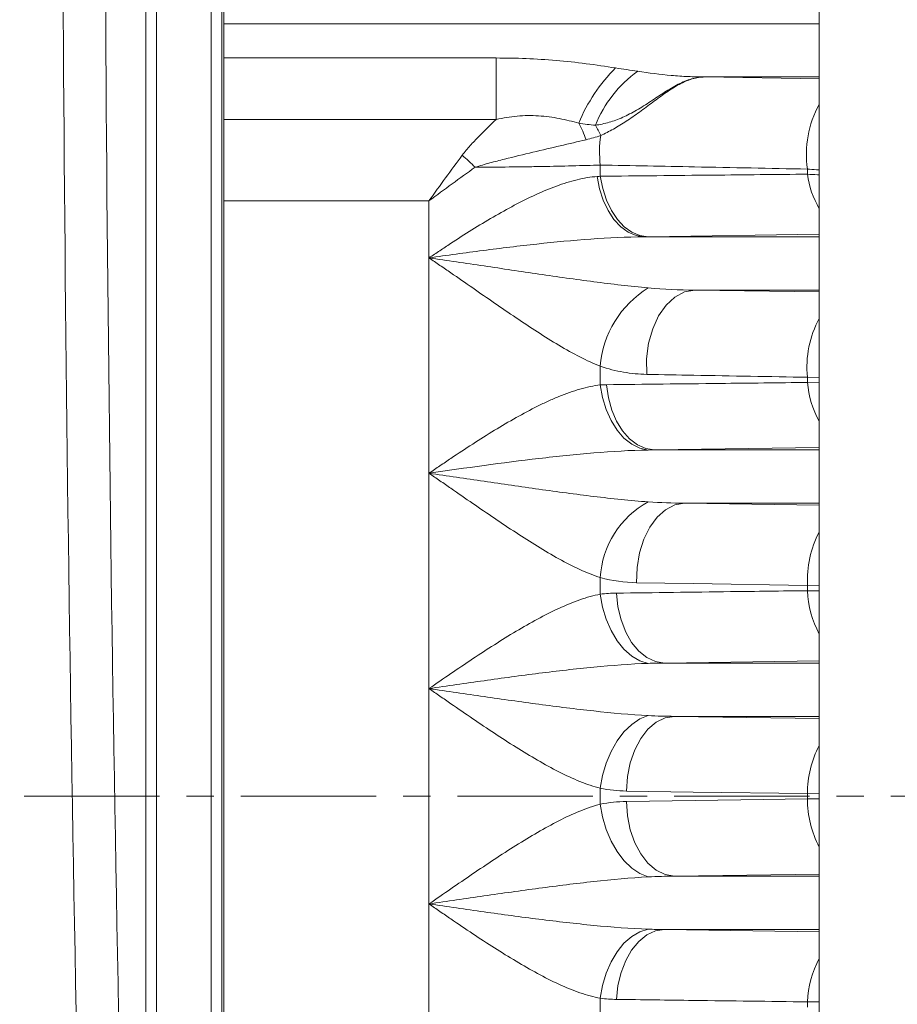
# Model space of a CAD drawing. Units: millimetres. Extents: x 0 to 425, y 0 to 273.
# Drawn here: x 323 to 339, y 142 to 161 of the extents above; entities that cross this region are included whole.
import ezdxf

# ---------------------------------------------------------------- set-up
doc = ezdxf.new("R2010")
doc.units = ezdxf.units.MM
doc.linetypes.add('CENTERX2', pattern=[20.32, 12.7, -2.54, 2.54, -2.54])
doc.layers.add('CENTER', color=16, linetype='CENTERX2')

msp = doc.modelspace()

# ---------------------------------------------------------------- linework, layer by layer
at = {"color": 7, "linetype": 'Continuous', "lineweight": 15}
for p, q in [((337.5446, 126.43618), (337.5446, 195.46511)), ((326.37952, 126.15827), (326.37952, 166.72716)), ((326.33737, 163.47775), (326.33737, 130.03246)), ((326.37952, 160.86504), (337.5446, 160.86504)), ((331.48261, 160.22133), (331.48261, 159.0675)), ((333.43869, 158.21239), (333.43869, 158.00171)), ((337.32433, 158.04032), (337.32433, 158.13566)), ((330.22475, 156.4695), (330.22475, 157.53876)), ((334.26383, 156.86504), (337.5446, 156.86504)), ((330.22475, 152.42774), (330.22475, 156.4695)), ((333.43869, 154.43522), (333.43869, 154.08534)), ((337.32433, 154.13163), (337.32433, 154.22889)), ((334.45196, 152.86504), (337.5446, 152.86504)), ((330.22475, 148.38599), (330.22475, 152.42774)), ((333.43869, 150.46828), (333.43869, 150.15698)), ((337.32433, 150.22348), (337.32433, 150.32183)), ((330.22475, 144.34424), (330.22475, 148.38599)), ((333.43869, 146.51438), (333.43869, 146.21585)), ((337.32433, 146.31576), (337.32433, 146.41447)), ((330.22475, 140.30248), (330.22475, 144.34424)), ((333.43869, 142.57325), (333.43869, 142.26195)), ((337.32433, 142.4084), (337.32433, 142.50675))]:
    msp.add_line(p, q, dxfattribs=at)
at = {"color": 8, "linetype": 'Continuous', "lineweight": 15}
for p, q in [((324.91466, 130.16929), (324.91466, 163.57496)), ((325.1139, 163.52771), (325.1139, 130.12764)), ((326.13749, 130.1232), (326.13749, 163.52771)), ((326.37952, 160.22133), (331.48261, 160.22133)), ((335.40046, 159.86519), (337.5446, 159.86519)), ((335.40046, 159.86519), (337.5446, 159.83281)), ((331.48261, 159.0675), (326.37952, 159.0675)), ((330.22475, 157.53876), (326.37952, 157.53876)), ((337.5446, 156.91495), (334.33859, 156.86616)), ((335.20892, 155.86519), (337.5446, 155.86519)), ((335.20892, 155.86519), (337.5446, 155.83055)), ((337.5446, 154.21866), (337.32433, 154.22889)), ((337.32433, 154.13163), (337.5446, 154.12542)), ((337.5446, 152.91114), (334.45196, 152.86504)), ((335.01831, 151.86519), (337.5446, 151.86519)), ((335.01831, 151.86519), (337.5446, 151.8281)), ((337.5446, 150.31576), (337.32433, 150.32183)), ((337.32433, 150.22348), (337.5446, 150.22133)), ((337.5446, 148.9078), (334.63985, 148.86504)), ((334.63985, 148.86504), (337.5446, 148.86504)), ((334.82863, 147.86519), (337.5446, 147.86519)), ((334.82863, 147.86519), (337.5446, 147.82541)), ((337.5446, 146.41252), (337.32433, 146.41447)), ((337.32433, 146.31576), (337.5446, 146.31769)), ((337.5446, 144.90482), (334.82863, 144.86504)), ((334.82863, 144.86504), (337.5446, 144.86504)), ((334.63985, 143.86519), (337.5446, 143.86519)), ((334.63985, 143.86519), (337.5446, 143.82243)), ((337.5446, 142.50891), (337.32433, 142.50675))]:
    msp.add_line(p, q, dxfattribs=at)
at = {"color": 7, "linetype": 'Continuous', "lineweight": 15, "flags": 128}
for points in [[(334.33859, 156.86616), (334.18227, 156.8897), (334.03051, 156.95337), (333.88774, 157.05532), (333.75811, 157.19257), (333.6454, 157.36111), (333.55291, 157.55604), (333.48333, 157.77167), (333.43869, 158.00171)], [(334.26383, 156.86504), (334.11053, 156.88855), (333.9617, 156.95205), (333.82164, 157.05371), (333.69443, 157.19056), (333.58377, 157.35862), (333.49287, 157.55302), (333.42438, 157.76811), (333.38028, 157.99763)], [(334.30902, 154.28279), (334.30673, 154.57759), (334.34447, 154.8674), (334.42057, 155.13938), (334.53165, 155.38145), (334.67278, 155.58287), (334.83771, 155.73471), (335.0191, 155.83023), (335.20892, 155.86519)], [(334.33859, 152.86394), (334.18018, 152.89766), (334.02656, 152.9726), (333.88238, 153.08651), (333.75199, 153.23594), (333.63935, 153.41636), (333.54787, 153.62231), (333.4803, 153.84758), (333.43869, 154.08534)], [(334.45196, 152.86504), (334.29021, 152.8907), (334.13363, 152.96025), (333.98722, 153.07147), (333.85565, 153.22081), (333.74312, 153.40349), (333.65324, 153.61368), (333.58887, 153.84467), (333.55206, 154.08908)], [(334.11841, 150.37328), (334.12734, 150.65667), (334.17284, 150.93221), (334.25302, 151.1886), (334.3646, 151.41532), (334.50301, 151.60306), (334.66256, 151.74411), (334.83671, 151.8327), (335.01831, 151.86519)], [(337.32433, 150.32183), (335.18156, 150.35627), (334.11841, 150.37328)], [(334.33859, 148.85932), (334.18018, 148.90814), (334.02656, 148.99734), (333.88238, 149.12423), (333.75199, 149.28495), (333.63935, 149.47466), (333.54787, 149.68762), (333.4803, 149.91737), (333.43869, 150.15698)], [(334.63985, 148.86504), (334.47215, 148.89289), (334.3103, 148.96852), (334.15992, 149.08931), (334.02626, 149.25105), (333.91397, 149.44809), (333.82697, 149.67359), (333.76828, 149.91967), (333.73995, 150.17778)], [(333.43869, 146.51438), (333.4803, 146.75415), (333.54787, 146.98678), (333.63935, 147.20521), (333.75199, 147.40285), (333.88238, 147.57372), (334.02656, 147.71265), (334.18018, 147.81544), (334.33859, 147.87897)], [(333.92873, 146.46316), (333.94781, 146.73429), (334.00024, 146.99524), (334.08403, 147.23614), (334.19601, 147.44785), (334.33194, 147.62237), (334.48667, 147.7531), (334.65435, 147.83507), (334.82863, 147.86519)], [(337.32433, 146.41447), (335.17952, 146.44521), (333.92873, 146.46316)], [(334.33859, 144.85126), (334.18018, 144.91479), (334.02656, 145.01758), (333.88238, 145.15651), (333.75199, 145.32738), (333.63935, 145.52502), (333.54787, 145.74345), (333.4803, 145.97607), (333.43869, 146.21585)], [(333.92873, 146.26707), (336.07355, 146.29784), (337.32433, 146.31576)], [(334.82863, 144.86504), (334.65435, 144.89516), (334.48667, 144.97713), (334.33194, 145.10785), (334.19601, 145.28238), (334.08403, 145.49409), (334.00024, 145.73499), (333.94781, 145.99594), (333.92873, 146.26707)], [(333.43869, 142.57325), (333.4803, 142.81286), (333.54787, 143.04261), (333.63935, 143.25556), (333.75199, 143.44527), (333.88238, 143.606), (334.02656, 143.73289), (334.18018, 143.82209), (334.33859, 143.87091)], [(333.73995, 142.55244), (333.76828, 142.81055), (333.82697, 143.05664), (333.91397, 143.28214), (334.02626, 143.47918), (334.15992, 143.64092), (334.3103, 143.7617), (334.47215, 143.83734), (334.63985, 143.86519)]]:
    msp.add_lwpolyline(points, dxfattribs=at)
at = {"color": 7, "linetype": 'Continuous', "lineweight": 15}
for centre, radius, start, end in [((335.969, 157.78409), 3.17749, 134.896005, 157.489211), ((335.48221, 158.10102), 2.30214, 125.677295, 158.113566), ((330.71335, 157.78786), 2.61809, 20.117953, 27.595298), ((331.31838, 157.7925), 2.33931, 24.591429, 29.915817), ((335.55279, 158.46315), 2.12892, 171.8216, 186.764326), ((327.84496, 154.93752), 4.5806, 44.880117, 49.030925), ((335.32516, 154.29109), 1.89197, 121.429627, 175.630917), ((335.15621, 150.3773), 1.71993, 118.384123, 176.967873)]:
    msp.add_arc(centre, radius, start, end, dxfattribs=at)
at = {"color": 8, "linetype": 'Continuous', "lineweight": 15}
for centre, radius, start, end in [((339.21645, 158.41867), 1.91316, 150.911038, 188.506901), ((339.04181, 158.26372), 1.73195, 187.41128, 210.178061), ((339.22167, 154.42484), 1.90743, 151.54971, 185.89651), ((339.12222, 154.27886), 1.80391, 184.681417, 209.00723), ((339.26836, 150.4195), 1.94648, 152.322804, 182.876234), ((339.188, 150.29177), 1.86491, 182.098484, 208.210301), ((339.23723, 146.42787), 1.91294, 152.230599, 180.401301), ((339.23723, 146.30236), 1.91294, 179.598699, 207.769401), ((339.188, 142.43846), 1.86491, 151.789699, 177.901516)]:
    msp.add_arc(centre, radius, start, end, dxfattribs=at)
at = {"color": 7, "linetype": 'Continuous', "lineweight": 15}
for centre, major_axis, ratio, start_param, end_param in [((333.73123, 138.26455), (-2.70915, 119.59978), 0.08389955, 1.335664, 1.6324426), ((334.52818, 138.2826), (-2.70941, 118.79978), 0.08446394, 1.33563815, 1.63241674)]:
    msp.add_ellipse(centre, major_axis=major_axis, ratio=ratio, start_param=start_param, end_param=end_param, dxfattribs=at)
for points, knots in [([(331.48261, 160.22133), (331.6709, 160.22133), (331.85903, 160.21787), (332.23491, 160.20276), (332.42265, 160.19106), (332.7977, 160.159), (332.98453, 160.13865), (333.35655, 160.09097), (333.54175, 160.06361), (333.72626, 160.03499)], [0, 0, 0, 0, 0.25, 0.25, 0.5, 0.5, 0.75, 0.75, 1, 1, 1, 1]), ([(333.34601, 158.95918), (333.43237, 158.9715), (333.51772, 158.98976), (333.68797, 159.03913), (333.77285, 159.07024), (333.94465, 159.14628), (334.03253, 159.19187), (334.2067, 159.29264), (334.29366, 159.34805), (334.47037, 159.46421), (334.55653, 159.52248), (334.68572, 159.60515), (334.72903, 159.63206), (334.8151, 159.68268), (334.85745, 159.70616), (334.94152, 159.74891), (334.98325, 159.76819), (335.06686, 159.80202), (335.10883, 159.81655), (335.19208, 159.83995), (335.23358, 159.84891), (335.317, 159.86127), (335.35928, 159.86464), (335.40046, 159.86519)], [0, 0, 0, 0, 0.125, 0.125, 0.25, 0.25, 0.375, 0.375, 0.5, 0.5, 0.625, 0.625, 0.6875, 0.6875, 0.75, 0.75, 0.8125, 0.8125, 0.875, 0.875, 0.9375, 0.9375, 1, 1, 1, 1]), ([(333.44552, 158.766), (333.52502, 158.80228), (333.60482, 158.84279), (333.76467, 158.93224), (333.84484, 158.98122), (334.00772, 159.08823), (334.08997, 159.14602), (334.21448, 159.23694), (334.25633, 159.26805), (334.33932, 159.33018), (334.38066, 159.36135), (334.4634, 159.42339), (334.5048, 159.45426), (334.58809, 159.51509), (334.63033, 159.54528), (334.75595, 159.6316), (334.83739, 159.68292), (335.00009, 159.76927), (335.08201, 159.80427), (335.2416, 159.85125), (335.32065, 159.864), (335.40046, 159.86519)], [0, 0, 0, 0, 0.125, 0.125, 0.25, 0.25, 0.375, 0.375, 0.4375, 0.4375, 0.5, 0.5, 0.5625, 0.5625, 0.625, 0.625, 0.75, 0.75, 0.875, 0.875, 1, 1, 1, 1]), ([(334.13956, 159.97108), (334.35042, 159.93918), (334.56023, 159.91243), (334.87481, 159.88481), (334.97967, 159.8777), (335.18981, 159.86809), (335.29516, 159.86564), (335.40046, 159.86519)], [0, 0, 0, 0, 0.5, 0.5, 0.75, 0.75, 1, 1, 1, 1]), ([(333.03361, 159.00062), (332.91612, 159.02996), (332.79491, 159.06021), (332.54408, 159.10915), (332.41437, 159.12763), (332.14786, 159.14386), (332.01444, 159.1415), (331.74816, 159.1176), (331.61526, 159.09623), (331.48261, 159.0675)], [0, 0, 0, 0, 0.25, 0.25, 0.5, 0.5, 0.75, 0.75, 1, 1, 1, 1]), ([(330.84823, 158.39616), (330.89532, 158.45939), (330.9462, 158.51884), (331.05027, 158.63462), (331.10361, 158.6908), (331.26489, 158.85646), (331.37402, 158.96306), (331.48261, 159.0675)], [0, 0, 0, 0, 0.25, 0.25, 0.5, 0.5, 1, 1, 1, 1]), ([(333.1717, 158.68836), (332.85689, 158.61363), (332.52436, 158.53572), (332.00073, 158.41089), (331.82172, 158.36792), (331.54857, 158.29936), (331.45705, 158.27589), (331.27364, 158.22619), (331.1816, 158.2004), (331.0907, 158.16971)], [0, 0, 0, 0, 0.5, 0.5, 0.75, 0.75, 0.875, 0.875, 1, 1, 1, 1]), ([(330.84823, 158.39616), (330.74496, 158.25749), (330.64134, 158.11662), (330.43339, 157.8306), (330.32894, 157.68529), (330.22475, 157.53876)], [0, 0, 0, 0, 0.5, 0.5, 1, 1, 1, 1]), ([(333.43869, 158.21239), (333.27173, 158.2067), (333.09505, 158.20152), (332.72904, 158.19232), (332.53904, 158.18825), (332.24352, 158.18293), (332.14326, 158.18128), (331.93913, 158.17824), (331.83493, 158.17685), (331.51919, 158.17307), (331.30617, 158.17112), (331.0907, 158.16971)], [0, 0, 0, 0, 0.25, 0.25, 0.5, 0.5, 0.625, 0.625, 0.75, 0.75, 1, 1, 1, 1]), ([(337.32433, 158.13566), (336.61863, 158.14986), (335.91255, 158.16391), (335.20613, 158.17783), (334.61721, 158.18944), (334.02805, 158.20095), (333.43869, 158.21239)], [0, 0, 0, 0, 0.0140000026, 0.0140000026, 0.0140000026, 0.0256716141, 0.0256716141, 0.0256716141, 0.0256716141]), ([(331.0907, 158.16971), (330.94723, 158.0685), (330.80331, 157.96524), (330.5145, 157.75475), (330.36945, 157.6474), (330.22475, 157.53876)], [0, 0, 0, 0, 0.5, 0.5, 1, 1, 1, 1]), ([(333.43869, 158.00171), (334.14337, 158.00893), (334.84767, 158.01604), (335.55153, 158.02302), (336.14278, 158.02888), (336.73373, 158.03465), (337.32433, 158.04032)], [0, 0, 0, 0, 0.0140000032, 0.0140000032, 0.0140000032, 0.0257602038, 0.0257602038, 0.0257602038, 0.0257602038]), ([(333.38028, 157.99763), (333.25529, 157.98904), (333.12938, 157.96741), (332.87481, 157.9054), (332.74617, 157.86494), (332.48558, 157.76917), (332.35299, 157.71349), (332.08905, 157.59213), (331.9573, 157.52636), (331.56161, 157.31697), (331.2972, 157.16146), (330.89636, 156.91167), (330.76184, 156.82546), (330.5605, 156.69378), (330.49339, 156.64945), (330.39268, 156.58237), (330.3591, 156.55992), (330.29192, 156.51482), (330.25807, 156.49202), (330.22475, 156.4695)], [0, 0, 0, 0, 0.125, 0.125, 0.25, 0.25, 0.375, 0.375, 0.5, 0.5, 0.75, 0.75, 0.875, 0.875, 0.9375, 0.9375, 0.96875, 0.96875, 1, 1, 1, 1]), ([(334.26383, 156.86504), (333.93022, 156.86375), (333.5954, 156.84705), (332.92343, 156.79872), (332.58648, 156.76669), (331.91274, 156.69365), (331.5756, 156.65251), (330.90046, 156.5646), (330.56232, 156.51776), (330.22475, 156.4695)], [0, 0, 0, 0, 0.25, 0.25, 0.5, 0.5, 0.75, 0.75, 1, 1, 1, 1]), ([(333.43869, 154.43522), (333.31218, 154.4844), (333.18451, 154.54403), (332.92594, 154.67732), (332.79505, 154.75106), (332.5295, 154.90892), (332.3944, 154.99338), (332.12594, 155.16639), (331.99183, 155.25537), (331.58871, 155.52719), (331.3189, 155.71483), (330.90912, 155.99943), (330.77212, 156.09456), (330.56698, 156.23601), (330.4986, 156.28301), (330.39595, 156.3532), (330.36172, 156.37655), (330.29324, 156.42313), (330.25872, 156.44654), (330.22475, 156.4695)], [0, 0, 0, 0, 0.125, 0.125, 0.25, 0.25, 0.375, 0.375, 0.5, 0.5, 0.75, 0.75, 0.875, 0.875, 0.9375, 0.9375, 0.96875, 0.96875, 1, 1, 1, 1]), ([(334.33859, 155.90547), (333.99909, 155.93579), (333.65819, 155.97701), (332.97376, 156.06681), (332.63065, 156.11576), (331.94438, 156.21595), (331.60091, 156.26732), (330.91298, 156.36951), (330.56863, 156.42033), (330.22475, 156.4695)], [0, 0, 0, 0, 0.25, 0.25, 0.5, 0.5, 0.75, 0.75, 1, 1, 1, 1]), ([(334.30902, 154.28279), (334.16351, 154.28537), (334.01824, 154.29957), (333.72813, 154.35027), (333.5833, 154.38677), (333.43869, 154.43522)], [0, 0, 0, 0, 0.5, 0.5, 1, 1, 1, 1]), ([(333.55206, 154.08908), (334.2623, 154.09725), (334.97236, 154.10533), (335.68222, 154.11332), (336.22971, 154.11948), (336.77709, 154.12559), (337.32433, 154.13163)], [0, 0, 0, 0, 0.0140000007, 0.0140000007, 0.0140000007, 0.0247976857, 0.0247976857, 0.0247976857, 0.0247976857]), ([(337.32433, 154.22889), (336.61311, 154.24173), (335.90173, 154.25448), (335.19022, 154.26715), (334.89651, 154.27238), (334.60277, 154.27759), (334.30902, 154.28279)], [0, 0, 0, 0, 0.0140000004, 0.0140000004, 0.0140000004, 0.0197792611, 0.0197792611, 0.0197792611, 0.0197792611]), ([(333.43869, 154.08534), (333.31239, 154.07163), (333.18467, 154.04424), (332.92559, 153.96994), (332.79423, 153.92293), (332.59407, 153.84089), (332.52701, 153.81166), (332.39329, 153.75045), (332.32647, 153.71839), (332.1259, 153.61843), (331.99207, 153.54678), (331.72347, 153.39559), (331.5887, 153.31604), (331.31764, 153.1505), (331.18095, 153.06423), (330.90782, 152.88781), (330.77143, 152.7977), (330.56665, 152.66041), (330.49837, 152.61429), (330.36166, 152.52144), (330.29285, 152.47444), (330.22475, 152.42774)], [0, 0, 0, 0, 0.125, 0.125, 0.25, 0.25, 0.3125, 0.3125, 0.375, 0.375, 0.5, 0.5, 0.625, 0.625, 0.75, 0.75, 0.875, 0.875, 0.9375, 0.9375, 1, 1, 1, 1]), ([(334.33859, 152.86394), (333.99915, 152.85865), (333.65817, 152.83741), (332.97342, 152.78054), (332.63068, 152.74452), (331.60132, 152.62416), (330.91266, 152.52753), (330.22475, 152.42774)], [0, 0, 0, 0, 0.25, 0.25, 0.5, 0.5, 1, 1, 1, 1]), ([(333.43869, 150.46828), (333.31218, 150.50889), (333.18451, 150.56089), (332.92594, 150.68043), (332.79505, 150.74805), (332.5295, 150.89501), (332.3944, 150.97467), (332.12594, 151.13946), (331.99183, 151.225), (331.58871, 151.48822), (331.3189, 151.67243), (330.90912, 151.95497), (330.77212, 152.04993), (330.56698, 152.1919), (330.4986, 152.2392), (330.39595, 152.31002), (330.36172, 152.33361), (330.29324, 152.38074), (330.25872, 152.40445), (330.22475, 152.42774)], [0, 0, 0, 0, 0.125, 0.125, 0.25, 0.25, 0.375, 0.375, 0.5, 0.5, 0.75, 0.75, 0.875, 0.875, 0.9375, 0.9375, 0.96875, 0.96875, 1, 1, 1, 1]), ([(334.33859, 151.89047), (333.99909, 151.91469), (333.65819, 151.95122), (332.97376, 152.03352), (332.63065, 152.07969), (331.94438, 152.17584), (331.60091, 152.22595), (330.91298, 152.32696), (330.56863, 152.37786), (330.22475, 152.42774)], [0, 0, 0, 0, 0.25, 0.25, 0.5, 0.5, 0.75, 0.75, 1, 1, 1, 1]), ([(333.43869, 150.15698), (333.31255, 150.13416), (333.18455, 150.09825), (332.92417, 150.00759), (332.79109, 149.95237), (332.39298, 149.76853), (332.12704, 149.62178), (331.72295, 149.38046), (331.58715, 149.29616), (331.3145, 149.12233), (331.17852, 149.03336), (330.90659, 148.85246), (330.77065, 148.76052), (330.49823, 148.57459), (330.36153, 148.48044), (330.22475, 148.38599)], [0, 0, 0, 0, 0.125, 0.125, 0.25, 0.25, 0.5, 0.5, 0.625, 0.625, 0.75, 0.75, 0.875, 0.875, 1, 1, 1, 1]), ([(333.73995, 150.17778), (334.45354, 150.18697), (335.16708, 150.1961), (335.88057, 150.20518), (336.36185, 150.21131), (336.84311, 150.21741), (337.32433, 150.22348)], [0, 0, 0, 0, 0.0140000001, 0.0140000001, 0.0140000001, 0.0234436661, 0.0234436661, 0.0234436661, 0.0234436661]), ([(334.33859, 148.85932), (333.99919, 148.84762), (333.65768, 148.82103), (332.97338, 148.75521), (332.63077, 148.71555), (331.94431, 148.62936), (331.60037, 148.58271), (330.91277, 148.48619), (330.56884, 148.43625), (330.22475, 148.38599)], [0, 0, 0, 0, 0.25, 0.25, 0.5, 0.5, 0.75, 0.75, 1, 1, 1, 1]), ([(333.43869, 146.51438), (333.31218, 146.54622), (333.18451, 146.59031), (332.92594, 146.6954), (332.79505, 146.7565), (332.5295, 146.89162), (332.3944, 146.96598), (332.12594, 147.12148), (331.99183, 147.203), (331.58871, 147.45585), (331.3189, 147.63536), (330.90912, 147.91387), (330.77212, 148.008), (330.56698, 148.14948), (330.4986, 148.19674), (330.39595, 148.26769), (330.36172, 148.29135), (330.29324, 148.33868), (330.25872, 148.36253), (330.22475, 148.38599)], [0, 0, 0, 0, 0.125, 0.125, 0.25, 0.25, 0.375, 0.375, 0.5, 0.5, 0.75, 0.75, 0.875, 0.875, 0.9375, 0.9375, 0.96875, 0.96875, 1, 1, 1, 1]), ([(334.33859, 147.87897), (333.99909, 147.89698), (333.65819, 147.92862), (332.97376, 148.00293), (332.63065, 148.04602), (331.94438, 148.13748), (331.60091, 148.186), (330.91298, 148.28513), (330.56863, 148.33576), (330.22475, 148.38599)], [0, 0, 0, 0, 0.25, 0.25, 0.5, 0.5, 0.75, 0.75, 1, 1, 1, 1]), ([(333.43869, 146.21585), (333.31244, 146.18407), (333.18388, 146.13976), (332.92161, 146.03296), (332.7899, 145.97123), (332.39361, 145.76921), (332.12693, 145.61203), (331.71936, 145.3563), (331.58331, 145.26826), (331.31225, 145.08941), (331.1769, 144.99838), (330.90594, 144.81417), (330.77033, 144.721), (330.49829, 144.53337), (330.36222, 144.43916), (330.22475, 144.34424)], [0, 0, 0, 0, 0.125, 0.125, 0.25, 0.25, 0.5, 0.5, 0.625, 0.625, 0.75, 0.75, 0.875, 0.875, 1, 1, 1, 1]), ([(334.33859, 144.85126), (333.99917, 144.83325), (333.65748, 144.80154), (332.97345, 144.72726), (332.63073, 144.68422), (331.9437, 144.59265), (331.60012, 144.54411), (330.91276, 144.44506), (330.56901, 144.39452), (330.22475, 144.34424)], [0, 0, 0, 0, 0.25, 0.25, 0.5, 0.5, 0.75, 0.75, 1, 1, 1, 1]), ([(333.43869, 142.57325), (333.31218, 142.59613), (333.18451, 142.63203), (332.92594, 142.72199), (332.79505, 142.77615), (332.5295, 142.89854), (332.3944, 142.96708), (332.12594, 143.11224), (331.99183, 143.18919), (331.58871, 143.42994), (331.3189, 143.60352), (330.90912, 143.87607), (330.77212, 143.96871), (330.56698, 144.10871), (330.4986, 144.1556), (330.39595, 144.22618), (330.36172, 144.24975), (330.29324, 144.29696), (330.25872, 144.32078), (330.22475, 144.34424)], [0, 0, 0, 0, 0.125, 0.125, 0.25, 0.25, 0.375, 0.375, 0.5, 0.5, 0.75, 0.75, 0.875, 0.875, 0.9375, 0.9375, 0.96875, 0.96875, 1, 1, 1, 1]), ([(334.33859, 143.87091), (333.99909, 143.88261), (333.65819, 143.90915), (332.97376, 143.97498), (332.63065, 144.01469), (331.94438, 144.10086), (331.60091, 144.14745), (330.91298, 144.24401), (330.56863, 144.294), (330.22475, 144.34424)], [0, 0, 0, 0, 0.25, 0.25, 0.5, 0.5, 0.75, 0.75, 1, 1, 1, 1]), ([(337.32433, 142.50675), (336.61093, 142.51575), (335.89746, 142.52482), (335.18393, 142.53393), (334.70263, 142.54008), (334.2213, 142.54625), (333.73995, 142.55244)], [0, 0, 0, 0, 0.0140000001, 0.0140000001, 0.0140000001, 0.0234436661, 0.0234436661, 0.0234436661, 0.0234436661])]:
    msp.add_open_spline(points, degree=3, knots=knots, dxfattribs=at)
for points in [[(333.72626, 160.03499), (333.86461, 160.01353), (334.00236, 159.99183), (334.13956, 159.97108)], [(333.34601, 158.95918), (333.24458, 158.96739), (333.14067, 158.98238), (333.03361, 159.00062)], [(333.44552, 158.766), (333.35621, 158.73601), (333.2651, 158.71053), (333.1717, 158.68836)], [(333.38028, 157.99763), (333.39988, 157.99898), (333.41935, 158.00034), (333.43869, 158.00171)], [(334.33859, 156.86616), (334.31383, 156.86578), (334.28891, 156.86541), (334.26383, 156.86504)], [(334.33859, 155.90547), (334.62859, 155.87957), (334.9187, 155.86632), (335.20892, 155.86519)], [(333.43869, 154.08534), (333.4764, 154.0874), (333.51419, 154.08865), (333.55206, 154.08908)], [(334.45196, 152.86504), (334.41416, 152.86489), (334.37637, 152.86453), (334.33859, 152.86394)], [(334.33859, 151.89047), (334.56503, 151.87431), (334.79161, 151.86607), (335.01831, 151.86519)], [(334.11841, 150.37328), (333.89071, 150.37691), (333.66414, 150.40815), (333.43869, 150.46828)], [(333.43869, 150.15698), (333.53865, 150.16963), (333.63907, 150.17649), (333.73995, 150.17778)], [(334.63985, 148.86504), (334.53937, 148.86465), (334.43895, 148.86277), (334.33859, 148.85932)], [(334.33859, 147.87897), (334.50183, 147.87031), (334.66518, 147.86582), (334.82863, 147.86519)], [(333.92873, 146.46316), (333.7645, 146.46552), (333.60114, 146.48235), (333.43869, 146.51438)], [(333.43869, 146.21585), (333.60114, 146.24788), (333.7645, 146.26471), (333.92873, 146.26707)], [(334.82863, 144.86504), (334.66518, 144.86441), (334.50183, 144.85992), (334.33859, 144.85126)], [(334.33859, 143.87091), (334.43895, 143.86745), (334.53937, 143.86558), (334.63985, 143.86519)], [(333.73995, 142.55244), (333.63907, 142.55374), (333.53865, 142.5606), (333.43869, 142.57325)]]:
    msp.add_open_spline(points, degree=3, dxfattribs=at)
at = {"color": 8, "linetype": 'Continuous', "lineweight": 15}
for points, knots in [([(337.5446, 158.12008), (337.5266, 158.12113), (337.44809, 158.12573), (337.3782, 158.13134), (337.32433, 158.13566)], [0, 0, 0, 0, 0.22929927, 1, 1, 1, 1]), ([(337.32433, 158.04032), (337.38467, 158.03683), (337.4548, 158.03278), (337.53359, 158.02944), (337.5446, 158.02897)], [0, 0, 0, 0, 0.86033162, 1, 1, 1, 1])]:
    msp.add_open_spline(points, degree=3, knots=knots, dxfattribs=at)
at = {"layer": 'CENTER', "linetype": 'CENTERX2', "lineweight": 0, "ltscale": 0.2}
msp.add_line((390.1946, 146.36511), (214.2946, 146.36511), dxfattribs=at)

doc.saveas('drawing.dxf')
